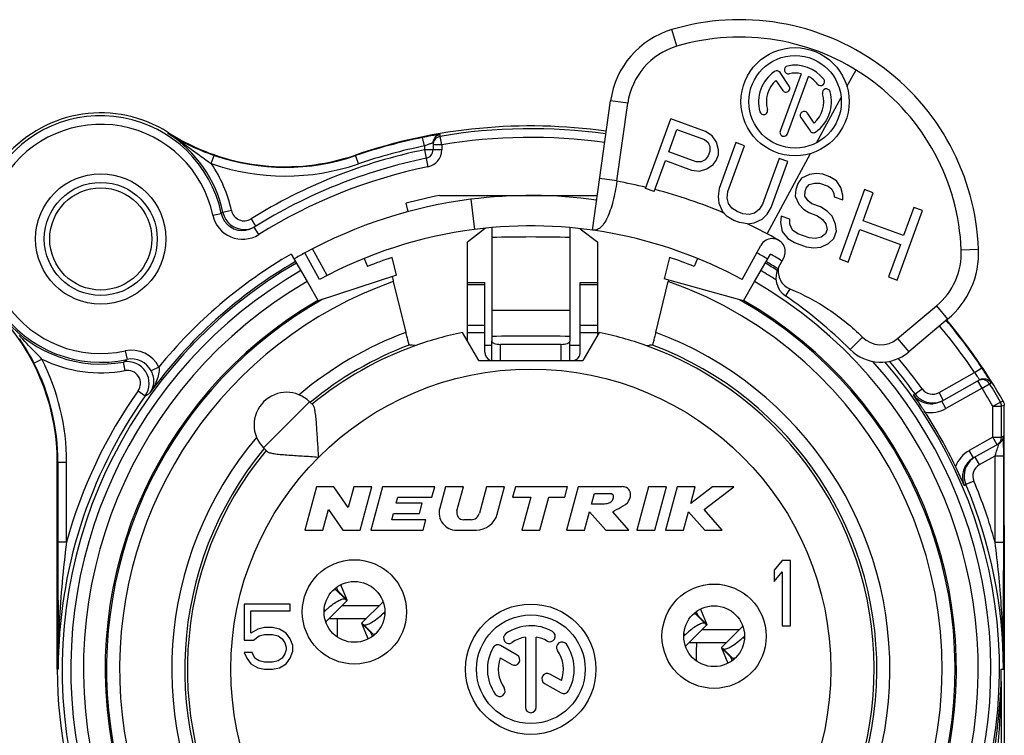
# Model space of a CAD drawing. Units: millimetres. Extents: x 0 to 420, y 0 to 297.
# Drawn here: x 360 to 382, y 99 to 115 of the extents above; entities that cross this region are included whole.
import ezdxf

# ---------------------------------------------------------------- set-up
doc = ezdxf.new("R2010")
doc.units = ezdxf.units.MM
doc.header["$LTSCALE"] = 23.1
doc.layers.get('0').update_dxf_attribs({"linetype": 'CONTINUOUS'})
for name, color, linetype in [('AUSFORMSCHRAEGEN', 7, 'CONTINUOUS'), ('BEZUGSACHSEN', 7, 'CONTINUOUS'), ('BOHRUNGEN', 7, 'CONTINUOUS'), ('KANTENFASEN', 7, 'CONTINUOUS'), ('RUNDUNGEN', 7, 'CONTINUOUS')]:
    doc.layers.add(name, color=color, linetype=linetype)

msp = doc.modelspace()

# ---------------------------------------------------------------- linework, layer by layer
at = {"color": 9, "linetype": 'CONTINUOUS'}
for p, q in [((374.7051, 114.4031), (374.5913, 114.7866)), ((378.6219, 113.4739), (378.8298, 113.8569)), ((373.5758, 113.0917), (373.1797, 113.1473)), ((373.3247, 111.303), (372.9286, 111.3586)), ((369.9608, 110.8812), (370.0496, 110.1868)), ((381.2521, 109.716), (381.6518, 109.7319)), ((370.2838, 108.9169), (369.8838, 108.9169)), ((372.8838, 108.9169), (372.4838, 108.9169)), ((377.3104, 108.8186), (377.2033, 108.6615)), ((380.6818, 108.4269), (380.939, 108.1205)), ((370.2838, 107.9782), (369.8838, 107.9782)), ((372.8838, 107.9782), (372.4838, 107.9782)), ((370.2838, 107.8104), (369.8838, 107.8104)), ((372.8838, 107.8104), (372.4838, 107.8104)), ((378.9763, 107.7103), (378.6936, 107.4273)), ((379.786, 107.6752), (380.0431, 107.3688)), ((370.2838, 107.5225), (370.4441, 107.5225)), ((370.6461, 107.1693), (370.6438, 107.5434)), ((372.0416, 107.1693), (372.0438, 107.5434)), ((372.2435, 107.5225), (372.4838, 107.5225)), ((370.3971, 107.1693), (370.4029, 107.1824)), ((372.3706, 107.1693), (372.3648, 107.1824)), ((366.2527, 106.2211), (365.192, 105.1604)), ((366.8589, 101.8957), (367.0667, 101.686)), ((367.1172, 101.6549), (366.9054, 101.867)), ((366.5879, 101.4466), (366.6167, 101.4174)), ((367.9509, 101.3611), (367.9797, 101.3319)), ((375.3467, 101.126), (375.1389, 101.3357)), ((367.6623, 100.9115), (367.4505, 101.1236)), ((367.501, 101.0925), (367.7088, 100.8828)), ((375.1854, 101.307), (375.3972, 101.0949)), ((374.8967, 100.8574), (374.8679, 100.8866)), ((376.2597, 100.7719), (376.2309, 100.8011)), ((375.7305, 100.5636), (375.9423, 100.3515)), ((375.9888, 100.3228), (375.781, 100.5325))]:
    msp.add_line(p, q, dxfattribs=at)
at = {"color": 7, "linetype": 'CONTINUOUS'}
for p, q in [((372.7618, 110.1702), (373.1797, 113.1473)), ((373.3247, 111.303), (373.5758, 113.0917)), ((369.2462, 110.9693), (372.874, 110.9693)), ((368.5227, 110.5978), (368.4709, 110.791)), ((377.0456, 109.3132), (377.1656, 109.5343)), ((369.8838, 107.6196), (369.8838, 108.9653)), ((369.8838, 108.9653), (370.2838, 108.9653)), ((370.2838, 107.3653), (370.2838, 108.9653)), ((372.4838, 107.3653), (372.4838, 108.9653)), ((372.4838, 108.9653), (372.8838, 108.9653)), ((372.8838, 107.7582), (372.8838, 108.9653)), ((374.219, 107.8196), (374.5087, 108.9913)), ((379.786, 107.6752), (380.6818, 108.4269)), ((380.939, 108.1205), (380.0431, 107.3688)), ((370.1438, 107.1693), (369.7703, 107.8163)), ((372.9174, 107.8163), (372.5438, 107.1693)), ((370.4454, 107.1693), (370.4438, 107.617)), ((372.2423, 107.1693), (372.2438, 107.617)), ((370.1438, 107.1693), (372.5438, 107.1693)), ((366.2527, 106.2211), (366.3321, 106.1417)), ((365.192, 105.1604), (365.2714, 105.081)), ((366.4118, 104.2693), (366.1438, 103.2693)), ((366.8118, 104.2693), (366.4118, 104.2693)), ((367.1407, 103.7917), (366.8118, 104.2693)), ((367.2686, 104.2693), (367.1407, 103.7917)), ((367.6827, 104.2693), (367.2686, 104.2693)), ((367.4148, 103.2693), (367.6827, 104.2693)), ((367.9312, 104.2693), (367.6633, 103.2693)), ((369.1312, 104.2693), (367.9312, 104.2693)), ((369.0669, 104.0293), (369.1312, 104.2693)), ((369.3797, 104.2693), (369.2466, 103.7728)), ((369.7938, 104.2693), (369.3797, 104.2693)), ((369.6441, 103.7107), (369.7938, 104.2693)), ((370.3256, 104.2693), (370.1616, 103.6575)), ((370.7397, 104.2693), (370.3256, 104.2693)), ((370.571, 103.6398), (370.7397, 104.2693)), ((370.9881, 104.2693), (370.9238, 104.0293)), ((372.1881, 104.2693), (370.9881, 104.2693)), ((372.1238, 104.0293), (372.1881, 104.2693)), ((372.4366, 104.2693), (372.1687, 103.2693)), ((373.4366, 104.2693), (372.4366, 104.2693)), ((374.0516, 104.2693), (373.7837, 103.2693)), ((374.4657, 104.2693), (374.0516, 104.2693)), ((374.1978, 103.2693), (374.4657, 104.2693)), ((374.7142, 104.2693), (374.4463, 103.2693)), ((375.1283, 104.2693), (374.7142, 104.2693)), ((375.524, 104.2693), (375.0248, 103.8829)), ((375.0248, 103.8829), (375.1283, 104.2693)), ((375.3321, 103.7413), (376.0142, 104.2693)), ((376.0142, 104.2693), (375.524, 104.2693)), ((372.7435, 103.8693), (372.8078, 104.1093)), ((372.8078, 104.1093), (373.2078, 104.1093)), ((368.2435, 103.8893), (368.281, 104.0293)), ((368.8435, 103.8893), (368.2435, 103.8893)), ((368.281, 104.0293), (369.0669, 104.0293)), ((368.7792, 103.6493), (368.8435, 103.8893)), ((370.9238, 104.0293), (371.3438, 104.0293)), ((371.3438, 104.0293), (371.1402, 103.2693)), ((371.5543, 103.2693), (371.7579, 104.0293)), ((371.7579, 104.0293), (372.1238, 104.0293)), ((373.0435, 103.8693), (372.7435, 103.8693)), ((366.5579, 103.2693), (366.6859, 103.7468)), ((366.6859, 103.7468), (367.0148, 103.2693)), ((368.1417, 103.5093), (368.1792, 103.6493)), ((368.1792, 103.6493), (368.7792, 103.6493)), ((372.5828, 103.2693), (372.6966, 103.6943)), ((372.6966, 103.6943), (373.0687, 103.2693)), ((373.6002, 103.2693), (373.2282, 103.6943)), ((374.8604, 103.2693), (374.9742, 103.6943)), ((374.9742, 103.6943), (375.3472, 103.2693)), ((375.7463, 103.2693), (375.3321, 103.7413)), ((368.9276, 103.5093), (368.1417, 103.5093)), ((368.8633, 103.2693), (368.9276, 103.5093)), ((369.9685, 103.5093), (369.7987, 103.5093)), ((366.1438, 103.2693), (366.5579, 103.2693)), ((367.0148, 103.2693), (367.4148, 103.2693)), ((367.6633, 103.2693), (368.8633, 103.2693)), ((369.633, 103.2693), (370.0881, 103.2693)), ((371.1402, 103.2693), (371.5543, 103.2693)), ((372.1687, 103.2693), (372.5828, 103.2693)), ((373.0687, 103.2693), (373.6002, 103.2693)), ((373.7837, 103.2693), (374.1978, 103.2693)), ((374.4463, 103.2693), (374.8604, 103.2693)), ((375.3472, 103.2693), (375.7463, 103.2693)), ((377.1313, 102.5693), (376.9438, 102.3459)), ((377.3188, 102.5693), (377.1313, 102.5693)), ((377.3188, 101.0693), (377.3188, 102.5693)), ((376.9438, 102.3459), (376.9438, 102.0905)), ((376.9438, 102.0905), (377.1313, 102.3139)), ((377.1313, 102.3139), (377.1313, 101.0693)), ((367.1172, 101.6549), (366.9691, 102.0129)), ((364.7438, 101.5693), (364.7438, 100.7395)), ((365.8063, 101.5693), (364.7438, 101.5693)), ((365.8063, 101.4097), (365.8063, 101.5693)), ((367.1175, 101.6509), (366.6244, 101.1593)), ((367.1175, 101.6509), (367.1172, 101.6549)), ((364.9001, 100.899), (364.9001, 101.4097)), ((364.9001, 101.4097), (365.8063, 101.4097)), ((366.5862, 101.3869), (366.6167, 101.4174)), ((375.1503, 101.3919), (375.1854, 101.307)), ((366.7046, 101.2393), (367.5621, 101.2393)), ((366.884, 101.2341), (366.8864, 100.8146)), ((375.1854, 101.307), (375.1857, 101.3034)), ((365.0563, 100.9948), (364.9001, 100.899)), ((365.2126, 101.0267), (365.0563, 100.9948)), ((365.0876, 100.8352), (365.2126, 100.8671)), ((365.4001, 101.0267), (365.2126, 101.0267)), ((365.2126, 100.8671), (365.4001, 100.8671)), ((365.5563, 100.9948), (365.4001, 101.0267)), ((365.4001, 100.8671), (365.5251, 100.8352)), ((365.7126, 100.899), (365.5563, 100.9948)), ((365.8063, 100.7714), (365.7126, 100.899)), ((367.6623, 100.9115), (367.6619, 100.9151)), ((367.6974, 100.8266), (367.6623, 100.9115)), ((376.143, 100.9793), (375.2855, 100.9793)), ((375.7301, 100.5676), (376.2232, 101.0593)), ((377.1313, 101.0693), (377.3188, 101.0693)), ((364.7438, 100.7395), (364.9626, 100.7395)), ((364.9626, 100.7395), (365.0876, 100.8352)), ((365.5251, 100.8352), (365.6188, 100.7714)), ((365.6188, 100.7714), (365.6813, 100.6756)), ((365.6813, 100.6756), (365.7126, 100.5799)), ((365.8688, 100.6118), (365.8063, 100.7714)), ((376.2615, 100.8316), (376.2309, 100.8011)), ((364.7438, 100.4522), (364.8063, 100.3246)), ((364.9313, 100.4522), (364.7438, 100.4522)), ((364.9938, 100.3246), (364.9313, 100.4522)), ((365.6813, 100.4203), (365.6188, 100.3246)), ((365.7126, 100.5161), (365.6813, 100.4203)), ((365.7126, 100.5799), (365.7126, 100.5161)), ((365.8063, 100.3246), (365.8688, 100.4842)), ((365.8688, 100.4842), (365.8688, 100.6118)), ((375.7301, 100.5676), (375.7305, 100.5636)), ((375.7305, 100.5636), (375.8786, 100.2056)), ((364.8063, 100.3246), (364.9001, 100.1969)), ((364.9001, 100.1969), (365.0563, 100.1012)), ((365.0876, 100.2607), (364.9938, 100.3246)), ((365.2126, 100.2288), (365.0876, 100.2607)), ((365.4001, 100.2288), (365.2126, 100.2288)), ((365.5251, 100.2607), (365.4001, 100.2288)), ((365.6188, 100.3246), (365.5251, 100.2607)), ((365.5563, 100.1012), (365.7126, 100.1969)), ((365.7126, 100.1969), (365.8063, 100.3246)), ((365.0563, 100.1012), (365.2126, 100.0693)), ((365.2126, 100.0693), (365.4001, 100.0693)), ((365.4001, 100.0693), (365.5563, 100.1012))]:
    msp.add_line(p, q, dxfattribs=at)
at = {"color": 3, "linetype": 'CONTINUOUS'}
for p, q in [((370.5938, 110.9434), (370.5938, 110.9693)), ((372.0938, 110.9434), (372.0938, 110.9693)), ((370.4438, 110.229), (370.4438, 107.7274)), ((372.2438, 110.2294), (372.2438, 107.7274)), ((366.9054, 101.867), (366.8703, 101.9519)), ((366.9057, 101.8634), (366.9054, 101.867)), ((367.9432, 101.6193), (367.4501, 101.1276)), ((367.0055, 101.5393), (367.863, 101.5393)), ((367.9815, 101.3916), (367.9509, 101.3611)), ((375.2491, 101.4529), (375.3972, 101.0949)), ((367.4505, 101.1236), (367.4501, 101.1276)), ((367.5986, 100.7656), (367.4505, 101.1236)), ((374.9044, 100.5993), (375.3975, 101.0909)), ((375.3972, 101.0949), (375.3975, 101.0909)), ((374.8662, 100.8269), (374.8967, 100.8574)), ((375.8421, 100.6793), (374.9846, 100.6793)), ((375.9419, 100.3551), (375.9423, 100.3515)), ((375.9423, 100.3515), (375.9774, 100.2666))]:
    msp.add_line(p, q, dxfattribs=at)
at = {"color": 7, "linetype": 'CONTINUOUS'}
msp.add_circle((361.4438, 109.9693), 1.5, dxfattribs=at)
at = {"color": 9, "linetype": 'CONTINUOUS'}
msp.add_circle((371.3438, 100.0693), 6.9052, dxfattribs=at)
at = {"color": 7, "linetype": 'CONTINUOUS'}
for centre, radius, start, end in [((376.1561, 109.5139), 5.5, 2.27092, 106.53031), ((375.1603, 112.8693), 2, 106.53031, 172.00906), ((376.1561, 109.5139), 5.1, 2.27092, 106.53031), ((375.1603, 112.8693), 1.6, 106.53031, 172.00906), ((374.9424, 111.0759), 1.6335, 172.00906, 172.2553), ((371.3438, 100.0693), 11.1, 100.89295, 105), ((371.3438, 100.0693), 10.2, 61.50018, 97.28945), ((379.6534, 109.6526), 1.6, 310, 2.27092), ((379.6534, 109.6526), 2, 310, 2.27092), ((377.485, 109.0746), 0.5, 151.50018, 235.70818), ((371.3438, 100.0693), 10.4, 45.03241, 55.70818), ((379.4003, 108.1348), 0.6, 225.03241, 310), ((371.3438, 100.0693), 7.9665, 140.45962, 69.42843), ((371.3438, 100.0693), 7.9052, 140.44408, 70.41919), ((371.3438, 100.0693), 7.9665, 110.57157, 129.54406), ((371.3438, 100.0693), 7.9052, 109.58081, 129.55592), ((370.4838, 107.3653), 0.2, 180, 246.12676), ((372.2838, 107.3653), 0.2, 281.3569, 360), ((379.4003, 108.1348), 1, 225.03241, 310), ((365.7223, 105.6908), 0.75, 45, 225), ((369.633, 103.6693), 0.4, 165, 270), ((369.7987, 103.6693), 0.16, 165, 270), ((369.9685, 103.7093), 0.2, 270, 345), ((370.0881, 103.7693), 0.5, 270, 345), ((367.6987, 100.332), 1.5326, 132.50217, 134.9091), ((375.1489, 101.8865), 1.5326, 312.50217, 314.9091)]:
    msp.add_arc(centre, radius, start, end, dxfattribs=at)
at = {"color": 9, "linetype": 'CONTINUOUS'}
for centre, radius, start, end in [((371.3438, 100.0693), 11.4, 76.54797, 79.9982), ((371.3438, 73.2393), 36.775, 88.59765, 91.40235), ((371.3438, 21.5787), 86.747, 89.405546, 90.594454), ((371.3438, 100.0693), 8.2665, 139.80707, 69.64655), ((371.3438, 100.0693), 8.2665, 110.35345, 130.19293), ((371.3438, -15.964), 123.6947, 89.583113, 90.416887)]:
    msp.add_arc(centre, radius, start, end, dxfattribs=at)
at = {"color": 3, "linetype": 'CONTINUOUS'}
for centre, radius, start, end in [((371.3438, 100.0693), 10.9, 82.00906, 97.28945), ((366.8689, 102.4465), 1.5326, 312.50217, 314.9091), ((375.9787, 99.772), 1.5326, 132.50217, 134.9091), ((256.3047, 102.0596), 118.8664, 359.134192, 359.265297)]:
    msp.add_arc(centre, radius, start, end, dxfattribs=at)
at = {"color": 7, "linetype": 'CONTINUOUS'}
for points, knots in [([(373.3238, 111.296), (373.313, 111.2165), (373.2877, 111.0613), (373.2384, 110.8388), (373.1792, 110.6374), (373.1115, 110.4653), (373.036, 110.3283), (372.9532, 110.2293), (372.873, 110.18), (372.8086, 110.167), (372.7772, 110.1681), (372.7618, 110.1702)], [0, 0, 0, 0, 0.1787206, 0.3501396, 0.5076176, 0.6457964, 0.7615191, 0.854866, 0.9306549, 0.9653451, 1, 1, 1, 1]), ([(377.0456, 109.3132), (377.0371, 109.2636), (377.0362, 109.161), (377.0838, 109.0151), (377.1768, 108.8927), (377.2638, 108.8374), (377.3104, 108.8186)], [0, 0, 0, 0, 0.2501508, 0.5001957, 0.7501428, 1, 1, 1, 1]), ([(377.3104, 108.8186), (377.621, 108.6929), (378.218, 108.3765), (378.7391, 107.9472), (378.9763, 107.7103)], [0, 0, 0, 0, 0.4999713, 1, 1, 1, 1]), ([(366.4611, 104.952), (366.4521, 105.0776), (366.4402, 105.264), (366.425, 105.508), (366.4135, 105.679), (366.4009, 105.8349), (366.3857, 105.968), (366.3693, 106.0609), (366.3503, 106.1153), (366.3388, 106.135), (366.3321, 106.1417)], [0, 0, 0, 0, 0.3142996, 0.4659642, 0.6100242, 0.7421065, 0.8561549, 0.9443926, 0.9764302, 1, 1, 1, 1]), ([(365.2714, 105.081), (365.2781, 105.0743), (365.2978, 105.0628), (365.3522, 105.0438), (365.4451, 105.0274), (365.5782, 105.0122), (365.7341, 104.9996), (365.9051, 104.9881), (366.1491, 104.9729), (366.3355, 104.961), (366.4611, 104.952)], [0, 0, 0, 0, 0.0235734, 0.0556174, 0.1438659, 0.2579211, 0.3900092, 0.534068, 0.6857229, 1, 1, 1, 1]), ([(373.2282, 103.6943), (373.2837, 103.7291), (373.4299, 103.7927), (373.5911, 103.9013), (373.6495, 104.0536), (373.6358, 104.1867), (373.5362, 104.2641), (373.4632, 104.2728), (373.4366, 104.2693)], [0, 0, 0, 0, 0.2390704, 0.5035741, 0.6186257, 0.767269, 0.912799, 1, 1, 1, 1]), ([(373.2078, 104.1093), (373.2086, 104.1089), (373.2261, 104.1008), (373.2537, 104.0451), (373.2305, 103.9738), (373.1838, 103.8969), (373.1098, 103.877), (373.0588, 103.8713), (373.0435, 103.8693)], [0, 0, 0, 0, 0.0068354, 0.1626219, 0.4226027, 0.593365, 0.8674694, 1, 1, 1, 1]), ([(366.6633, 101.4619), (366.7057, 101.5007), (366.7879, 101.5682), (366.8939, 101.6362), (366.9686, 101.6722), (367.0112, 101.6873), (367.0429, 101.6935), (367.0615, 101.6904), (367.0667, 101.686)], [0, 0, 0, 0, 0.3642513, 0.6726723, 0.7943996, 0.8898377, 0.957309, 1, 1, 1, 1]), ([(367.0667, 101.686), (367.0735, 101.6803), (367.0854, 101.6706), (367.1006, 101.659), (367.1103, 101.6527), (367.1152, 101.6505), (367.1171, 101.6505), (367.1175, 101.6509)], [0, 0, 0, 0, 0.4267714, 0.7338936, 0.9218817, 0.9727967, 1, 1, 1, 1]), ([(375.1389, 101.3357), (375.1331, 101.3405), (375.1102, 101.3417), (375.0911, 101.3359), (375.0789, 101.3317)], [0, 0, 0, 0, 0.366915, 1, 1, 1, 1]), ([(375.1857, 101.3034), (375.1847, 101.3024), (375.1786, 101.3054), (375.1706, 101.3105), (375.1559, 101.3217), (375.1452, 101.3305), (375.1389, 101.3357)], [0, 0, 0, 0, 0.0759309, 0.264365, 0.572216, 1, 1, 1, 1]), ([(367.6619, 100.9151), (367.6623, 100.9155), (367.6641, 100.9155), (367.6686, 100.9135), (367.6775, 100.9077), (367.6915, 100.897), (367.7025, 100.888), (367.7088, 100.8828)], [0, 0, 0, 0, 0.0272033, 0.0781183, 0.2661064, 0.5732286, 1, 1, 1, 1]), ([(367.7088, 100.8828), (367.7145, 100.878), (367.7375, 100.8769), (367.7565, 100.8826), (367.7688, 100.8868)], [0, 0, 0, 0, 0.366915, 1, 1, 1, 1]), ([(376.1844, 100.7566), (376.142, 100.7178), (376.0597, 100.6503), (375.9538, 100.5823), (375.879, 100.5463), (375.8364, 100.5312), (375.8048, 100.525), (375.7861, 100.5282), (375.781, 100.5325)], [0, 0, 0, 0, 0.3642513, 0.6726723, 0.7943996, 0.8898377, 0.957309, 1, 1, 1, 1]), ([(375.781, 100.5325), (375.7741, 100.5382), (375.7623, 100.5479), (375.7471, 100.5595), (375.7373, 100.5658), (375.7324, 100.568), (375.7305, 100.568), (375.7301, 100.5676)], [0, 0, 0, 0, 0.4267714, 0.7338936, 0.9218817, 0.9727967, 1, 1, 1, 1])]:
    msp.add_open_spline(points, degree=3, knots=knots, dxfattribs=at)
at = {"color": 3, "linetype": 'CONTINUOUS'}
for points, knots in [([(366.7989, 101.8917), (366.8111, 101.8959), (366.8302, 101.9017), (366.8531, 101.9005), (366.8589, 101.8957)], [0, 0, 0, 0, 0.633085, 1, 1, 1, 1]), ([(366.8589, 101.8957), (366.8652, 101.8905), (366.8761, 101.8815), (366.8901, 101.8708), (366.8991, 101.865), (366.9036, 101.863), (366.9053, 101.863), (366.9057, 101.8634)], [0, 0, 0, 0, 0.4267714, 0.7338936, 0.9218817, 0.9727967, 1, 1, 1, 1]), ([(367.4501, 101.1276), (367.4505, 101.128), (367.4524, 101.128), (367.4573, 101.1258), (367.4671, 101.1195), (367.4823, 101.1079), (367.4941, 101.0982), (367.501, 101.0925)], [0, 0, 0, 0, 0.0272033, 0.0781183, 0.2661064, 0.5732286, 1, 1, 1, 1]), ([(367.501, 101.0925), (367.5061, 101.0882), (367.5248, 101.085), (367.5564, 101.0912), (367.599, 101.1063), (367.6738, 101.1423), (367.7797, 101.2103), (367.862, 101.2778), (367.9044, 101.3166)], [0, 0, 0, 0, 0.042691, 0.1101623, 0.2056004, 0.3273277, 0.6357487, 1, 1, 1, 1]), ([(375.3467, 101.126), (375.3415, 101.1304), (375.3229, 101.1335), (375.2912, 101.1273), (375.2486, 101.1122), (375.1739, 101.0762), (375.0679, 101.0082), (374.9857, 100.9407), (374.9433, 100.9019)], [0, 0, 0, 0, 0.042691, 0.1101623, 0.2056004, 0.3273277, 0.6357487, 1, 1, 1, 1]), ([(375.3975, 101.0909), (375.3971, 101.0905), (375.3952, 101.0905), (375.3903, 101.0927), (375.3806, 101.099), (375.3654, 101.1106), (375.3535, 101.1203), (375.3467, 101.126)], [0, 0, 0, 0, 0.0272033, 0.0781183, 0.2661064, 0.5732286, 1, 1, 1, 1]), ([(375.1613, 100.5354), (375.1615, 100.5465), (375.1617, 100.5674), (375.1621, 100.5965), (375.1625, 100.6212), (375.1628, 100.6415), (375.163, 100.6556), (375.1632, 100.6646), (375.1633, 100.6698), (375.1635, 100.6737), (375.1635, 100.6768), (375.1638, 100.6781), (375.1636, 100.6793), (375.1638, 100.6793)], [0, 0, 0, 0, 0.2324951, 0.4347224, 0.6064575, 0.7474759, 0.8575536, 0.9009201, 0.936468, 0.9641703, 0.984001, 0.9959386, 1, 1, 1, 1]), ([(375.9888, 100.3228), (375.9825, 100.328), (375.9718, 100.3368), (375.957, 100.348), (375.949, 100.3531), (375.943, 100.3562), (375.9419, 100.3551)], [0, 0, 0, 0, 0.427784, 0.735635, 0.9240691, 1, 1, 1, 1]), ([(376.0488, 100.3268), (376.0365, 100.3226), (376.0175, 100.3169), (375.9945, 100.318), (375.9888, 100.3228)], [0, 0, 0, 0, 0.633085, 1, 1, 1, 1])]:
    msp.add_open_spline(points, degree=3, knots=knots, dxfattribs=at)
at = {"layer": 'AUSFORMSCHRAEGEN', "color": 7, "linetype": 'CONTINUOUS'}
for p, q in [((367.5087, 109.5162), (367.5824, 109.3349)), ((368.2546, 109.1332), (368.1524, 109.5463)), ((374.5352, 109.5463), (374.4137, 109.0548)), ((375.1798, 109.5183), (375.1053, 109.3349)), ((368.2546, 109.1332), (366.4493, 108.5468)), ((376.2383, 108.5468), (374.4137, 109.0548)), ((368.1789, 108.9913), (368.4687, 107.8196)), ((374.5161, 109.0214), (374.5087, 108.9913)), ((374.006, 107.5183), (374.0745, 107.5233)), ((360.4438, 100.0693), (360.4438, 104.8302)), ((382.2438, 103.3788), (382.2438, 94.834))]:
    msp.add_line(p, q, dxfattribs=at)
for centre, radius, start, end in [((361.4438, 109.9693), 2.9, 57.48438, 220.58042), ((365.6903, 116.6309), 5, 237.48438, 253.55869), ((371.3438, 100.0693), 10, 108.61081, 112.09521), ((371.3438, 100.0693), 10, 67.90479, 71.38919), ((391.137, 114.6688), 23.6496, 193.61948, 193.89047), ((371.3438, 100.0693), 9.7667, 119.36975, 324.49498), ((371.3438, 100.0693), 9.7667, 343.23463, 60.51599), ((355.4438, 104.8302), 5, 0, 40.58042), ((371.3438, 100.0693), 7.9052, 101.48158, 109.58081), ((371.3438, 100.0693), 7.9052, 70.41919, 78.51842), ((367.9265, 97.5928), 9.9542, 86.04435, 86.44002), ((367.9246, 97.5679), 9.9791, 85.64944, 86.04341), ((374.7612, 97.5928), 9.9542, 93.55998, 93.95565)]:
    msp.add_arc(centre, radius, start, end, dxfattribs=at)
at = {"layer": 'AUSFORMSCHRAEGEN', "color": 9, "linetype": 'CONTINUOUS'}
for start, end in [(109.53099, 326.11041), (343.02101, 70.46901)]:
    msp.add_arc((371.3438, 100.0693), 9.4668, start, end, dxfattribs=at)
at = {"layer": 'AUSFORMSCHRAEGEN', "color": 7, "linetype": 'CONTINUOUS'}
for points, knots in [([(368.5446, 107.5278), (368.544, 107.5278), (368.5438, 107.5306), (368.542, 107.534), (368.5401, 107.5415), (368.5373, 107.551), (368.534, 107.5633), (368.5283, 107.5844), (368.52, 107.6162), (368.5087, 107.6599), (368.4961, 107.7096), (368.4826, 107.7636), (368.4733, 107.8007), (368.4687, 107.8196)], [0, 0, 0, 0, 0.00533, 0.0201497, 0.0443968, 0.0778244, 0.1201176, 0.170842, 0.2955232, 0.4469771, 0.6193402, 0.8060317, 1, 1, 1, 1]), ([(374.219, 107.8196), (374.2143, 107.8007), (374.2051, 107.7636), (374.1915, 107.7096), (374.1789, 107.6599), (374.1677, 107.6162), (374.1593, 107.5844), (374.1537, 107.5633), (374.1503, 107.551), (374.1475, 107.5415), (374.1457, 107.534), (374.1439, 107.5306), (374.1436, 107.5278), (374.1431, 107.5278)], [0, 0, 0, 0, 0.1939689, 0.3806617, 0.5530257, 0.7044796, 0.8291599, 0.8798837, 0.9221763, 0.9556036, 0.9798504, 0.99467, 1, 1, 1, 1])]:
    msp.add_open_spline(points, degree=3, knots=knots, dxfattribs=at)
at = {"layer": 'BEZUGSACHSEN', "color": 7, "linetype": 'CONTINUOUS'}
for p, q in [((377.2913, 113.4875), (377.0816, 113.7984)), ((376.9862, 113.618), (377.1421, 113.3869)), ((377.5655, 113.7715), (377.0853, 112.4523)), ((377.2545, 112.3908), (377.7346, 113.7099)), ((373.9871, 111.1324), (374.5685, 112.7299)), ((375.3672, 112.4392), (374.5685, 112.7299)), ((377.5615, 112.7651), (377.7712, 112.4542)), ((377.8667, 112.6346), (377.7107, 112.8658)), ((374.5208, 111.9774), (374.7063, 112.4873)), ((374.7063, 112.4873), (375.3387, 112.2571)), ((375.5213, 112.3446), (375.3672, 112.4392)), ((375.3387, 112.2571), (375.4261, 112.1868)), ((375.6173, 112.1942), (375.5213, 112.3446)), ((375.1531, 111.7473), (374.5208, 111.9774)), ((375.4261, 112.1868), (375.4679, 112.0946)), ((375.4641, 111.9805), (375.427, 111.8785)), ((375.4679, 112.0946), (375.4641, 111.9805)), ((375.6676, 112.0219), (375.6173, 112.1942)), ((375.6638, 111.9078), (375.6676, 112.0219)), ((376.0661, 112.1848), (375.6826, 111.1311)), ((375.8823, 111.0585), (376.2658, 112.1121)), ((376.2658, 112.1121), (376.0661, 112.1848)), ((374.1867, 111.0597), (374.4465, 111.7735)), ((374.4465, 111.7735), (375.0456, 111.5555)), ((375.2653, 111.7449), (375.1531, 111.7473)), ((375.3566, 111.7887), (375.2653, 111.7449)), ((375.427, 111.8785), (375.3566, 111.7887)), ((375.5439, 111.682), (375.6143, 111.7719)), ((375.6143, 111.7719), (375.6638, 111.9078)), ((377.0645, 111.8214), (376.681, 110.7677)), ((376.8807, 110.6951), (377.2642, 111.7487)), ((377.2642, 111.7487), (377.0645, 111.8214)), ((375.0456, 111.5555), (375.2244, 111.5289)), ((375.2244, 111.5289), (375.3946, 111.5824)), ((375.3946, 111.5824), (375.5439, 111.682)), ((377.577, 111.3654), (377.4942, 111.2416)), ((377.7596, 111.4529), (377.577, 111.3654)), ((377.9175, 111.4725), (377.7596, 111.4529)), ((378.063, 111.458), (377.9175, 111.4725)), ((378.2294, 111.3974), (378.063, 111.458)), ((378.3834, 111.3029), (378.2294, 111.3974)), ((378.4794, 111.1525), (378.3834, 111.3029)), ((374.1867, 111.0597), (373.9871, 111.1324)), ((375.6826, 111.1311), (375.654, 110.9491)), ((377.4448, 111.1056), (377.4286, 110.9576)), ((377.4942, 111.2416), (377.4448, 111.1056)), ((377.653, 110.9529), (377.6568, 111.0669)), ((377.6568, 111.0669), (377.6816, 111.1349)), ((377.6816, 111.1349), (377.7519, 111.2248)), ((377.7519, 111.2248), (377.8765, 111.2564)), ((377.8765, 111.2564), (377.9887, 111.2541)), ((377.9887, 111.2541), (378.1884, 111.1814)), ((378.1884, 111.1814), (378.2759, 111.1111)), ((378.2759, 111.1111), (378.3177, 111.0189)), ((379.0281, 111.1067), (378.4467, 109.5092)), ((378.5298, 110.9802), (378.4794, 111.1525)), ((379.2278, 111.034), (379.0281, 111.1067)), ((375.654, 110.9491), (375.6711, 110.7889)), ((375.8661, 110.9104), (375.8823, 111.0585)), ((375.8956, 110.7842), (375.8661, 110.9104)), ((377.4286, 110.9576), (377.5122, 110.7732)), ((377.7281, 110.8486), (377.653, 110.9529)), ((377.8156, 110.7782), (377.7281, 110.8486)), ((378.3177, 111.0189), (378.3263, 110.9388)), ((378.3263, 110.9388), (378.5259, 110.8661)), ((378.5259, 110.8661), (378.5298, 110.9802)), ((378.9927, 110.3883), (379.2278, 111.034)), ((375.6711, 110.7889), (375.7548, 110.6045)), ((375.9707, 110.6799), (375.8956, 110.7842)), ((376.0914, 110.5974), (375.9707, 110.6799)), ((376.5983, 110.6439), (376.4946, 110.5662)), ((376.681, 110.7677), (376.5983, 110.6439)), ((376.7856, 110.5372), (376.8807, 110.6951)), ((377.5122, 110.7732), (377.6206, 110.6567)), ((377.6206, 110.6567), (377.7413, 110.5743)), ((378.0152, 110.7055), (377.8156, 110.7782)), ((378.1693, 110.611), (378.0152, 110.7055)), ((378.2776, 110.4946), (378.1693, 110.611)), ((379.7779, 109.0247), (380.3593, 110.6222)), ((380.1597, 110.6949), (379.9246, 110.0491)), ((380.3593, 110.6222), (380.1597, 110.6949)), ((375.7548, 110.6045), (375.8631, 110.4881)), ((376.0172, 110.3935), (375.8631, 110.4881)), ((376.1503, 110.3451), (376.0172, 110.3935)), ((376.2245, 110.549), (376.0914, 110.5974)), ((376.37, 110.5345), (376.2245, 110.549)), ((376.4946, 110.5662), (376.37, 110.5345)), ((376.4869, 110.338), (376.6696, 110.4255)), ((376.6696, 110.4255), (376.7856, 110.5372)), ((377.1099, 110.4962), (377.0937, 110.3481)), ((377.3095, 110.4235), (377.1099, 110.4962)), ((377.3057, 110.3094), (377.3095, 110.4235)), ((377.7413, 110.5743), (377.941, 110.5016)), ((377.941, 110.5016), (378.0618, 110.4192)), ((378.0618, 110.4192), (378.1369, 110.3149)), ((378.3613, 110.3102), (378.2776, 110.4946)), ((379.9246, 110.0491), (378.9927, 110.3883)), ((376.3291, 110.3185), (376.1503, 110.3451)), ((376.3291, 110.3185), (376.4869, 110.338)), ((377.0937, 110.3481), (377.1316, 110.1418)), ((377.3684, 110.1711), (377.3057, 110.3094)), ((377.4892, 110.0887), (377.3684, 110.1711)), ((378.1663, 110.1887), (378.1292, 110.0867)), ((378.1369, 110.3149), (378.1663, 110.1887)), ((378.3784, 110.15), (378.3613, 110.3102)), ((378.6464, 109.4366), (378.9185, 110.1843)), ((378.9185, 110.1843), (379.8504, 109.8451)), ((377.1316, 110.1418), (377.2609, 109.9793)), ((377.2609, 109.9793), (377.415, 109.8848)), ((377.7554, 109.9918), (377.4892, 110.0887)), ((377.9009, 109.9773), (377.7554, 109.9918)), ((378.0255, 110.009), (377.9009, 109.9773)), ((378.1292, 110.0867), (378.0255, 110.009)), ((378.2005, 109.8683), (378.3165, 109.98)), ((378.3165, 109.98), (378.3784, 110.15)), ((377.415, 109.8848), (377.6812, 109.7878)), ((377.6812, 109.7878), (377.86, 109.7613)), ((377.86, 109.7613), (378.0179, 109.7808)), ((378.0179, 109.7808), (378.2005, 109.8683)), ((379.8504, 109.8451), (379.5782, 109.0974)), ((378.4467, 109.5092), (378.6464, 109.4366)), ((379.5782, 109.0974), (379.7779, 109.0247)), ((371.2188, 100.8088), (371.2188, 99.1943)), ((371.4688, 99.1943), (371.4688, 100.8088)), ((371.0284, 100.3957), (370.6486, 100.615)), ((370.6409, 100.3308), (370.9034, 100.1792)), ((372.0468, 99.8078), (371.7852, 99.9588)), ((371.6602, 99.7423), (372.0391, 99.5235))]:
    msp.add_line(p, q, dxfattribs=at)
at = {"layer": 'BEZUGSACHSEN', "color": 9, "linetype": 'CONTINUOUS'}
msp.add_line((377.9211, 112.1832), (378.4868, 113.2251), dxfattribs=at)
at = {"layer": 'BEZUGSACHSEN', "color": 7, "linetype": 'CONTINUOUS'}
for centre, radius in [((377.4264, 113.1263), 1.245), ((377.4264, 113.1263), 1.065), ((371.3438, 100.0693), 1.5), ((371.3438, 100.0693), 1.25)]:
    msp.add_circle(centre, radius, dxfattribs=at)
for centre, radius, start, end in [((377.4264, 113.1263), 0.84, 124, 196), ((377.007, 113.7481), 0.09, 34, 124), ((377.2705, 113.8599), 0.09, 102, 282), ((377.4264, 113.1263), 0.84, 38, 102), ((377.4264, 113.1263), 0.66, 77.83748, 102), ((377.4264, 113.1263), 0.66, 131.83748, 196), ((377.4264, 113.1263), 0.66, 38, 62.16252), ((378.0174, 113.5881), 0.09, 218, 38), ((377.2167, 113.4372), 0.09, 214, 34), ((377.4264, 113.1263), 0.84, 304, 16), ((378.1474, 113.3331), 0.09, 16, 196), ((377.4264, 113.1263), 0.66, 311.83748, 16), ((376.7055, 112.9196), 0.09, 196, 16), ((377.6361, 112.8154), 0.09, 34, 214), ((377.1699, 112.4216), 0.09, 160, 340), ((377.8458, 112.5045), 0.09, 214, 304), ((370.8419, 100.786), 0.125, 125, 305), ((371.3438, 100.0693), 1, 60, 125), ((371.7813, 100.827), 0.125, 240, 60), ((371.3438, 100.0693), 0.75, 99.59407, 125), ((371.3438, 100.0693), 0.75, 60, 80.40593), ((372.0606, 100.5711), 0.125, 35, 215), ((371.3438, 100.0693), 1, 330, 35), ((371.3438, 100.0693), 1, 150, 215), ((370.5861, 100.5068), 0.125, 60, 150), ((371.3438, 100.0693), 0.75, 339.59407, 35), ((371.3438, 100.0693), 0.75, 159.59407, 215), ((370.9659, 100.2874), 0.125, 240, 60), ((371.7227, 99.8505), 0.125, 60, 240), ((370.6271, 99.5674), 0.125, 215, 35), ((372.1016, 99.6318), 0.125, 240, 330), ((371.3438, 99.1943), 0.125, 180, 360)]:
    msp.add_arc(centre, radius, start, end, dxfattribs=at)
at = {"layer": 'BEZUGSACHSEN', "color": 9, "linetype": 'CONTINUOUS'}
msp.add_arc((371.3438, 100.0693), 11.4, 67.04315, 75.47404, dxfattribs=at)
at = {"layer": 'BOHRUNGEN', "color": 7, "linetype": 'CONTINUOUS'}
msp.add_circle((361.4438, 109.9693), 1.175, dxfattribs=at)
at = {"layer": 'KANTENFASEN', "color": 7, "linetype": 'CONTINUOUS'}
for p, q in [((370.299, 110.2153), (369.8838, 109.8973)), ((372.4814, 110.2056), (372.8838, 109.8973)), ((369.8838, 108.9653), (369.8838, 109.8973)), ((372.8838, 108.9653), (372.8838, 109.8973))]:
    msp.add_line(p, q, dxfattribs=at)
at = {"layer": 'RUNDUNGEN', "color": 9, "linetype": 'CONTINUOUS'}
for p, q in [((362.9914, 112.3971), (363.0027, 112.4147)), ((368.8938, 112.1085), (368.8539, 112.3045)), ((369.2603, 112.3304), (369.2604, 112.3731)), ((369.2938, 112.1333), (369.2603, 112.3304)), ((368.8938, 112.1085), (368.8938, 112.0207)), ((368.8938, 112.0207), (368.9742, 111.6289)), ((369.2938, 112.0207), (368.8938, 112.0207)), ((369.2938, 112.1333), (369.0938, 112.1333)), ((369.2938, 112.1333), (369.2938, 112.0207)), ((363.9889, 111.7023), (364.054, 111.8914)), ((367.3747, 111.6965), (367.3055, 111.8993)), ((376.7834, 110.0878), (377.786, 111.9344)), ((370.7981, 110.9549), (370.798, 110.9693)), ((371.8895, 110.9554), (371.8896, 110.9693)), ((364.4528, 110.6225), (364.2574, 110.5801)), ((364.0233, 110.517), (364.2189, 110.5585)), ((364.9044, 110.4314), (365.0099, 110.2615)), ((365.0797, 110.0693), (364.9735, 110.2388)), ((366.6535, 109.1269), (366.3195, 109.7422)), ((362.0057, 107.3929), (362.0483, 107.1975)), ((359.9069, 107.1152), (360.085, 107.2062)), ((362.0037, 106.9415), (361.9674, 107.1381)), ((362.7812, 107.0221), (362.6025, 106.9329)), ((381.5601, 106.8937), (381.7264, 107.0048)), ((380.7413, 106.4341), (381.5601, 106.8937)), ((381.7344, 106.5329), (380.9002, 106.0646)), ((381.7344, 106.5329), (381.6365, 106.7073)), ((381.7344, 106.5329), (381.9042, 106.6385)), ((381.9042, 106.6385), (381.941, 106.6591)), ((362.303, 106.4732), (362.4662, 106.3576)), ((380.188, 106.4045), (380.1511, 106.3836)), ((380.188, 106.4045), (380.3506, 106.521)), ((380.8392, 106.2597), (380.7413, 106.4341)), ((380.9002, 106.0646), (380.8023, 106.239)), ((381.9808, 106.1189), (382.1546, 106.2178)), ((381.9808, 106.1189), (382.1808, 106.1189)), ((381.9808, 105.4097), (381.9808, 106.1189)), ((382.2178, 106.2342), (382.1546, 106.2178)), ((382.2438, 106.1356), (382.1808, 106.1189)), ((382.1808, 105.4097), (382.1808, 106.1189)), ((381.9808, 105.4097), (381.4387, 105.1054)), ((381.9808, 105.4097), (382.1808, 105.4097)), ((382.0787, 105.2353), (381.9808, 105.4097)), ((382.2228, 105.4333), (382.1808, 105.4097)), ((381.5366, 104.931), (381.4387, 105.1054)), ((381.6714, 104.7773), (381.5735, 104.9517)), ((381.6714, 104.7773), (382.0298, 104.9785)), ((382.0298, 104.9785), (382.2298, 104.9785)), ((382.0298, 102.9942), (382.0298, 104.9785)), ((382.2298, 102.9889), (382.2298, 104.9785)), ((360.4438, 104.8302), (360.6578, 104.8302)), ((360.4579, 104.8302), (360.4579, 102.9889)), ((360.6578, 102.9942), (360.6578, 104.8302)), ((381.3209, 104.2998), (381.358, 104.3203)), ((381.5421, 104.3984), (381.358, 104.3203)), ((360.6578, 102.9942), (360.4579, 102.9942)), ((382.0298, 102.9942), (382.2298, 102.9942)), ((360.4613, 101.126), (360.4613, 101.1187)), ((360.489, 101.1248), (360.4899, 101.1429)), ((360.4891, 101.1248), (360.4899, 101.1429)), ((360.4647, 100.0692), (360.4438, 100.0693)), ((382.1739, 100.0693), (382.2229, 100.0693))]:
    msp.add_line(p, q, dxfattribs=at)
at = {"layer": 'RUNDUNGEN', "color": 7, "linetype": 'CONTINUOUS'}
for p, q in [((369.0938, 112.1759), (369.0938, 112.0207)), ((370.5962, 110.9428), (370.5961, 110.9693)), ((372.0915, 110.9434), (372.0916, 110.9693)), ((376.2108, 109.0332), (376.6383, 109.8206)), ((365.8288, 109.6215), (366.1933, 108.9902)), ((366.4768, 109.0332), (366.1428, 109.6484)), ((376.4942, 108.99), (376.8588, 109.6215)), ((366.1945, 108.9882), (366.4493, 108.5468)), ((376.2383, 108.5468), (376.4932, 108.9882)), ((380.8023, 106.2389), (381.6733, 106.7279)), ((382.2438, 103.3788), (382.2438, 106.1356)), ((382.1208, 105.2589), (381.5366, 104.931)), ((360.4612, 101.1428), (360.4613, 101.126)), ((360.4613, 101.1187), (360.4647, 100.0692))]:
    msp.add_line(p, q, dxfattribs=at)
at = {"layer": 'RUNDUNGEN', "color": 3, "linetype": 'CONTINUOUS'}
for p, q in [((370.4438, 107.7274), (370.4438, 107.617)), ((372.2438, 107.7274), (372.2438, 107.617)), ((372.0438, 107.5434), (370.6438, 107.5434))]:
    msp.add_line(p, q, dxfattribs=at)
at = {"layer": 'RUNDUNGEN', "color": 9, "linetype": 'CONTINUOUS'}
for centre, radius in [((361.4438, 109.9693), 1.3), ((367.2838, 101.3893), 1.2), ((375.5638, 100.8293), 1.2)]:
    msp.add_circle(centre, radius, dxfattribs=at)
at = {"layer": 'RUNDUNGEN', "color": 7, "linetype": 'CONTINUOUS'}
for centre in [(367.2838, 101.3893), (375.5638, 100.8293)]:
    msp.add_circle(centre, 0.7, dxfattribs=at)
at = {"layer": 'RUNDUNGEN', "color": 9, "linetype": 'CONTINUOUS'}
for centre, radius, start, end in [((361.4438, 109.9693), 2.8369, 11.98876, 282.30399), ((361.4438, 109.9693), 2.637, 11.98876, 282.30286), ((371.3438, 100.0693), 12.4369, 82.00905, 99.64397), ((357.4366, 103.6218), 10.3856, 55.38154, 57.66595), ((361.4438, 109.9693), 2.8791, 12.24854, 57.48438), ((365.6912, 116.7162), 5.0936, 237.99163, 242.66669), ((371.3438, 100.0693), 12.486, 101.50269, 108.84797), ((369.2938, 112.1333), 0.2, 99.63709, 179.99654), ((369.2939, 112.1758), 0.2001, 99.61631, 150.83903), ((371.3438, 100.0693), 12.237, 82.0101, 99.64397), ((356.3729, 102.0664), 12.2699, 55.21111, 55.42001), ((371.3438, 100.0693), 12.2, 101.5849, 121.85854), ((371.3438, 100.0693), 12.286, 101.50269, 108.84797), ((368.8938, 112.0207), 0.4, 281.5849, 360), ((365.6903, 116.6309), 5.014, 250.95437, 288.84797), ((361.4438, 109.9693), 3.0791, 12.24854, 34.25303), ((365.6903, 116.6309), 5.214, 250.95439, 288.84797), ((371.3438, 100.0693), 11.8, 101.5849, 122.06352), ((364.746, 110.6862), 0.3, 192.25687, 301.86359), ((364.708, 110.6625), 0.7, 191.99724, 302.06852), ((375.0619, 91.1967), 22.1913, 119.13584, 119.24979), ((364.7079, 110.6624), 0.5, 191.99207, 279.85341), ((371.3438, 100.0693), 11.4, 59.95146, 64.04091), ((371.3438, 100.0693), 11.03, 120, 140.92345), ((371.3438, 100.0693), 11.03, 58.40273, 60), ((371.3438, 100.0693), 10.7898, 120, 40.96359), ((371.3438, 100.0693), 10.8301, 120, 144.05768), ((371.3438, 100.0693), 10.7898, 58.27468, 60), ((371.3438, 100.0693), 10.8301, 58.33586, 60), ((371.3438, 100.0693), 10.5898, 120, 42.0377), ((371.3438, 100.0693), 10.5898, 57.7683, 60), ((371.3438, 100.0693), 10.2987, 120, 60), ((361.4438, 109.9693), 2.8791, 220.58042, 280.47679), ((371.3438, 100.0693), 12.286, 33.7429, 39.99979), ((371.3438, 100.0693), 12.486, 33.74286, 40.0022), ((369.3475, 116.8323), 13.3482, 222.85467, 223.12685), ((362.1551, 106.7089), 0.7, 26.57467, 102.32375), ((371.3438, 100.0693), 11.0791, 35.61484, 40.21656), ((355.4438, 104.8302), 5.014, 0, 27.11043), ((355.4438, 104.8302), 5.214, 0, 27.11019), ((361.4438, 109.9693), 3.0791, 243.81205, 280.47679), ((354.955, 116.7949), 11.9343, 305.98584, 306.46799), ((362.0582, 106.6465), 0.5, 324.70854, 100.46656), ((362.1554, 106.7091), 0.4999, 26.58456, 102.36242), ((371.3438, 100.0693), 10.8791, 35.61484, 40.65119), ((362.0584, 106.6466), 0.2999, 324.65935, 100.5064), ((380.8101, 106.2248), 1.0009, 32.38784, 33.54759), ((371.3438, 100.0693), 12.237, 29.62857, 31.88418), ((371.3438, 100.0693), 12.4369, 29.62857, 31.88418), ((371.3438, 100.0693), 10.8791, 144.68827, 180), ((371.3438, 100.0693), 11.0791, 144.68871, 164.69215), ((357.7958, 113.9387), 8.9042, 301.63596, 302.46695), ((380.5575, 106.675), 0.5, 215.64725, 275.72491), ((380.5945, 106.6958), 0.3001, 215.62558, 299.30572), ((380.5575, 106.6751), 0.7002, 258.40573, 299.30835), ((382.0232, 105.4331), 0.1996, 319.52332, 329.66038), ((381.7815, 104.4948), 0.7002, 119.30888, 160.20942), ((381.7813, 104.4949), 0.5, 145.16823, 202.9678), ((381.8183, 104.5156), 0.3001, 119.31066, 202.99052), ((371.3438, 100.0693), 10.8791, 0, 23.00138), ((371.3438, 100.0693), 11.0791, 15.30799, 23.00138), ((382.7545, 100.0567), 22.2911, 172.42755, 177.20694), ((381.8902, 100.1037), 21.4255, 177.26838, 180.09207), ((371.3438, 100.0693), 10.8301, 300.80873, 360)]:
    msp.add_arc(centre, radius, start, end, dxfattribs=at)
at = {"layer": 'RUNDUNGEN', "color": 7, "linetype": 'CONTINUOUS'}
for centre, radius, start, end in [((371.3438, 100.0693), 12.5, 82.00883, 108.84797), ((365.7223, 116.7755), 5.1605, 242.66203, 243.11108), ((365.7239, 116.7786), 5.1639, 243.11119, 243.80806), ((365.7865, 116.9151), 5.3141, 243.85215, 250.97401), ((368.8938, 112.0207), 0.2, 281.5849, 360), ((365.6903, 116.6309), 5, 253.55869, 277.7247), ((371.3438, 100.0693), 12, 101.5849, 122.06384), ((365.6861, 116.642), 5.0116, 277.75558, 288.8527), ((364.746, 110.6862), 0.5, 192.25361, 270.53837), ((364.7454, 110.6877), 0.5016, 270.56736, 294.02678), ((364.7461, 110.6862), 0.4999, 294.01464, 301.84732), ((371.3438, 100.0693), 10.2, 97.28945, 118.49982), ((376.902, 109.6774), 0.3, 331.50018, 151.50018), ((371.3438, 100.0693), 10.9, 118.49982, 120), ((371.3438, 100.0693), 10.9, 60, 61.50098), ((371.3438, 100.0693), 9.7987, 120, 60), ((371.3438, 100.0693), 12.5, 29.55077, 39.99883), ((355.213, 104.7171), 5.271, 27.06144, 34.09827), ((381.7344, 106.5329), 0.2, 31.87886, 119.30372), ((381.7711, 106.5532), 0.2003, 108.35035, 119.26329), ((380.5945, 106.6957), 0.5, 215.61424, 265.82971), ((380.5943, 106.6976), 0.5019, 265.86094, 282.53183), ((380.5935, 106.6985), 0.503, 282.60482, 294.42932), ((371.3438, 100.0693), 10.8335, 25.49227, 33.12395), ((381.9808, 105.4096), 0.1999, 299.30374, 0.01928), ((381.8183, 104.5157), 0.5, 136.04827, 203.00165), ((381.82, 104.5135), 0.5028, 124.18499, 136.01218), ((937.6716, 103.1226), 577.2137, 180.0132735, 180.1965167), ((-757.5572, 104.2072), 1139.7877, 359.7919903, 359.9387563), ((371.3438, 100.0693), 10.9, 180, 203.01298), ((-384.6269, 96.8069), 766.8078, 0.0260995, 0.2437609)]:
    msp.add_arc(centre, radius, start, end, dxfattribs=at)
at = {"layer": 'RUNDUNGEN', "color": 3, "linetype": 'CONTINUOUS'}
msp.add_arc((371.3438, 100.0693), 10.9, 97.28945, 118.49982, dxfattribs=at)
at = {"layer": 'RUNDUNGEN', "color": 9, "linetype": 'CONTINUOUS'}
for points, knots in [([(369.2604, 112.3731), (369.2604, 112.3738), (369.2562, 112.373), (369.2516, 112.3734), (369.2408, 112.3719), (369.2274, 112.3703), (369.2099, 112.3679), (369.18, 112.3635), (369.1353, 112.3565), (369.0742, 112.3462), (369.0052, 112.3339), (368.9308, 112.3199), (368.8799, 112.3097), (368.8539, 112.3045)], [0, 0, 0, 0, 0.0049979, 0.0196699, 0.0440099, 0.0777636, 0.1205186, 0.1718289, 0.2976654, 0.4498074, 0.6219675, 0.8077151, 1, 1, 1, 1]), ([(363.3736, 112.1432), (363.4766, 112.0716), (363.6816, 111.9245), (363.8853, 111.7756), (363.9889, 111.7023)], [0, 0, 0, 0, 0.4971809, 1, 1, 1, 1]), ([(369.0366, 112.161), (369.0262, 112.1576), (368.9781, 112.1415), (368.9306, 112.1235), (368.8938, 112.1085)], [0, 0, 0, 0, 0.2159938, 1, 1, 1, 1]), ([(369.0938, 112.1759), (369.0938, 112.1763), (369.0919, 112.1764), (369.0896, 112.176), (369.0846, 112.175), (369.075, 112.1726), (369.0585, 112.1679), (369.0446, 112.1635), (369.0366, 112.161)], [0, 0, 0, 0, 0.0172348, 0.0654287, 0.1463163, 0.2593167, 0.5757589, 1, 1, 1, 1]), ([(360.085, 107.2062), (360.045, 107.2486), (359.885, 107.4155), (359.7236, 107.581), (359.6053, 107.7072)], [0, 0, 0, 0, 0.2519419, 1, 1, 1, 1]), ([(362.7812, 107.0221), (362.7896, 106.9674), (362.781, 106.8561), (362.7165, 106.6515), (362.6368, 106.5117), (362.5757, 106.4262)], [0, 0, 0, 0, 0.2583622, 0.5092592, 1, 1, 1, 1]), ([(381.9039, 106.726), (381.8927, 106.7447), (381.8353, 106.8388), (381.7755, 106.9313), (381.7264, 107.0048)], [0, 0, 0, 0, 0.1977659, 1, 1, 1, 1]), ([(362.6025, 106.9329), (362.6462, 106.8451), (362.6831, 106.662), (362.6198, 106.4897), (362.5757, 106.4262)], [0, 0, 0, 0, 0.5590737, 1, 1, 1, 1]), ([(381.6442, 106.7779), (381.6386, 106.7864), (381.6118, 106.8259), (381.5833, 106.8642), (381.5601, 106.8937)], [0, 0, 0, 0, 0.2139011, 1, 1, 1, 1]), ([(381.6733, 106.7279), (381.674, 106.7283), (381.6716, 106.7326), (381.6694, 106.7379), (381.6628, 106.7487), (381.6581, 106.7564), (381.6552, 106.7609)], [0, 0, 0, 0, 0.0682094, 0.2592132, 0.5723185, 1, 1, 1, 1]), ([(381.941, 106.6591), (381.9414, 106.6593), (381.9402, 106.6615), (381.9392, 106.6644), (381.9361, 106.6701), (381.9321, 106.6775), (381.9267, 106.687), (381.9173, 106.7034), (381.9095, 106.7166), (381.9039, 106.726)], [0, 0, 0, 0, 0.0174693, 0.0662198, 0.1465641, 0.2581524, 0.4004279, 0.572306, 1, 1, 1, 1]), ([(382.2275, 105.3158), (382.2273, 105.3323), (382.2268, 105.3555), (382.226, 105.3844), (382.2255, 105.4015), (382.2248, 105.4145), (382.2243, 105.4253), (382.2236, 105.4291), (382.2233, 105.4336), (382.2228, 105.4333)], [0, 0, 0, 0, 0.4192705, 0.5921246, 0.7372319, 0.8522524, 0.9350976, 0.9845258, 1, 1, 1, 1]), ([(382.0893, 105.1546), (382.0963, 105.1761), (382.1059, 105.2054), (382.1161, 105.2394), (382.1198, 105.2518), (382.1207, 105.2565)], [0, 0, 0, 0, 0.6357537, 0.8665725, 1, 1, 1, 1]), ([(382.1207, 105.2565), (382.1208, 105.2571), (382.1212, 105.2576), (382.1209, 105.259), (382.1207, 105.2589)], [0, 0, 0, 0, 0.7861677, 1, 1, 1, 1]), ([(382.2298, 104.9785), (382.2298, 105.0092), (382.2296, 105.1216), (382.2289, 105.2341), (382.2275, 105.3158)], [0, 0, 0, 0, 0.2728516, 1, 1, 1, 1]), ([(382.0298, 104.9785), (382.035, 104.9937), (382.0551, 105.0523), (382.0749, 105.111), (382.0893, 105.1546)], [0, 0, 0, 0, 0.258536, 1, 1, 1, 1]), ([(382.2229, 100.0693), (382.2238, 100.5574), (382.1916, 101.5354), (382.0938, 102.5089), (382.0298, 102.9942)], [0, 0, 0, 0, 0.4993306, 1, 1, 1, 1]), ([(381.9808, 97.1509), (382.0448, 97.6351), (382.1426, 98.6064), (382.1747, 99.5822), (382.1739, 100.0693)], [0, 0, 0, 0, 0.5006723, 1, 1, 1, 1])]:
    msp.add_open_spline(points, degree=3, knots=knots, dxfattribs=at)
at = {"layer": 'RUNDUNGEN', "color": 7, "linetype": 'CONTINUOUS'}
for points in [[(369.0938, 112.1759), (369.0938, 112.2095), (369.1028, 112.244), (369.1191, 112.2733)], [(364.9735, 110.2387), (364.919, 110.2046), (364.8568, 110.1808), (364.7935, 110.1698)], [(381.7081, 106.7433), (381.7319, 106.7512), (381.7577, 106.7546), (381.7827, 106.7531)], [(380.8023, 106.2389), (380.7429, 106.2056), (380.6751, 106.1842), (380.6073, 106.1774)], [(382.2178, 106.2342), (382.2346, 106.2046), (382.2438, 106.1696), (382.2438, 106.1356)], [(381.5366, 104.931), (381.4715, 104.8944), (381.4135, 104.8417), (381.3708, 104.7805)]]:
    msp.add_open_spline(points, degree=3, dxfattribs=at)
at = {"layer": 'RUNDUNGEN', "color": 3, "linetype": 'CONTINUOUS'}
for points, knots in [([(370.4438, 107.617), (370.4438, 107.612), (370.4471, 107.6011), (370.4597, 107.5871), (370.4786, 107.5747), (370.5144, 107.5593), (370.5703, 107.5467), (370.6182, 107.5434), (370.6438, 107.5434)], [0, 0, 0, 0, 0.065696, 0.1448611, 0.2441038, 0.3647305, 0.6603643, 1, 1, 1, 1]), ([(372.0438, 107.5434), (372.0694, 107.5434), (372.1173, 107.5467), (372.1733, 107.5593), (372.209, 107.5747), (372.228, 107.5871), (372.2405, 107.6011), (372.2438, 107.612), (372.2438, 107.617)], [0, 0, 0, 0, 0.339632, 0.6352617, 0.7558902, 0.8551363, 0.9343036, 1, 1, 1, 1])]:
    msp.add_open_spline(points, degree=3, knots=knots, dxfattribs=at)
at = {"layer": 'RUNDUNGEN', "color": 9, "linetype": 'CONTINUOUS'}
for points in [[(381.7827, 106.7531), (381.8081, 106.7517), (381.8337, 106.7451), (381.8567, 106.7342)], [(381.8567, 106.7342), (381.8907, 106.7181), (381.9211, 106.691), (381.941, 106.6591)], [(382.1808, 106.1189), (382.1807, 106.153), (382.1715, 106.1881), (382.1546, 106.2178)], [(382.1954, 105.3323), (382.2131, 105.3624), (382.2228, 105.3984), (382.2228, 105.4333)], [(382.1208, 105.2589), (382.1412, 105.2704), (382.1598, 105.2857), (382.175, 105.3035)]]:
    msp.add_open_spline(points, degree=3, dxfattribs=at)
at = {"layer": 'RUNDUNGEN', "color": 7, "linetype": 'CONTINUOUS'}
for points, knots in [([(380.4168, 105.9892), (380.3933, 106.0252), (380.3063, 106.1577), (380.2174, 106.2889), (380.1511, 106.3836)], [0, 0, 0, 0, 0.2710179, 1, 1, 1, 1]), ([(381.3209, 104.2998), (381.3062, 104.3334), (381.2419, 104.4783), (381.175, 104.622), (381.1226, 104.7319)], [0, 0, 0, 0, 0.2318759, 1, 1, 1, 1])]:
    msp.add_open_spline(points, degree=3, knots=knots, dxfattribs=at)

doc.saveas('drawing.dxf')
